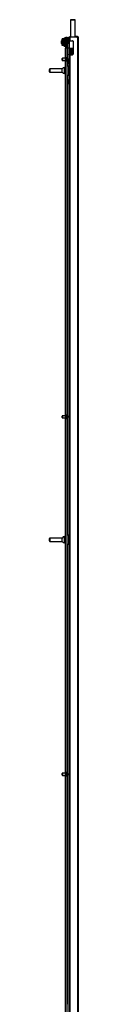
# Model space of a CAD drawing. Units: inches. Extents: x -75 to 178, y -37 to 137.
# Drawn here: x -70 to -68, y 41 to 96 of the extents above; entities that cross this region are included whole.
import ezdxf

# ---------------------------------------------------------------- set-up
doc = ezdxf.new("R2010")
doc.units = ezdxf.units.IN
doc.header["$MEASUREMENT"] = 0
doc.layers.add('TFR-TRI', color=7, linetype='CONTINUOUS')

msp = doc.modelspace()

# ---------------------------------------------------------------- linework, layer by layer
at = {"layer": 'TFR-TRI', "color": 153, "linetype": 'Continuous'}
for p, q in [((-68.789, 96.088), (-68.789, 95.113)), ((-68.752, 96.088), (-68.789, 96.088)), ((-68.779, 96.098), (-68.745, 96.098)), ((-68.661, 96.088), (-68.752, 96.088)), ((-68.745, 96.098), (-68.661, 96.098)), ((-68.661, 96.098), (-68.578, 96.098)), ((-68.571, 96.088), (-68.661, 96.088)), ((-68.578, 96.098), (-68.543, 96.098)), ((-68.533, 96.088), (-68.571, 96.088)), ((-68.533, 95.113), (-68.533, 96.088)), ((-68.789, 94.448), (-68.789, 94.421)), ((-68.789, 94.448), (-68.745, 94.448)), ((-68.745, 94.448), (-68.644, 94.448)), ((-68.74, 94.45), (-68.74, 94.448)), ((-68.789, 94.389), (-68.789, 94.301)), ((-68.789, 94.269), (-68.789, 94.181)), ((-68.789, 94.149), (-68.789, 94.129))]:
    msp.add_line(p, q, dxfattribs=at)
at = {"layer": 'TFR-TRI', "color": 5, "linetype": 'Continuous'}
for p, q in [((-69.247, 95.024), (-69.254, 94.999)), ((-69.254, 94.933), (-69.254, 95.024)), ((-69.254, 95.024), (-69.254, 94.933)), ((-69.254, 94.933), (-69.254, 95.024)), ((-69.254, 95.024), (-69.254, 94.933)), ((-69.247, 95.024), (-69.254, 94.978)), ((-69.254, 94.978), (-69.247, 94.933)), ((-69.254, 94.921), (-69.254, 94.978)), ((-69.153, 95.024), (-69.247, 95.024)), ((-69.143, 95.062), (-69.153, 95.052)), ((-69.153, 95.012), (-69.153, 95.052)), ((-69.153, 94.907), (-69.153, 95.012)), ((-69.085, 95.062), (-69.143, 95.062)), ((-69.143, 95.062), (-69.143, 95.02)), ((-69.143, 95.02), (-69.143, 94.91)), ((-69.085, 95.062), (-69.085, 95.02)), ((-69.085, 95.02), (-69.085, 94.91)), ((-69.254, 94.933), (-69.254, 94.751)), ((-69.254, 94.751), (-69.254, 94.933)), ((-69.254, 94.933), (-69.254, 94.751)), ((-69.254, 94.751), (-69.254, 94.933)), ((-69.247, 94.933), (-69.254, 94.842)), ((-69.254, 94.842), (-69.254, 94.921)), ((-69.254, 94.842), (-69.25, 94.771)), ((-69.254, 94.763), (-69.254, 94.842)), ((-69.254, 94.705), (-69.254, 94.763)), ((-69.254, 94.751), (-69.254, 94.66)), ((-69.254, 94.66), (-69.254, 94.751)), ((-69.254, 94.751), (-69.254, 94.66)), ((-69.254, 94.66), (-69.254, 94.751)), ((-69.247, 94.751), (-69.254, 94.705)), ((-69.254, 94.705), (-69.247, 94.66)), ((-69.254, 94.684), (-69.247, 94.66)), ((-69.25, 94.771), (-69.247, 94.751)), ((-69.153, 94.933), (-69.247, 94.933)), ((-69.153, 94.751), (-69.247, 94.751)), ((-69.153, 94.66), (-69.247, 94.66)), ((-69.153, 94.777), (-69.153, 94.907)), ((-69.153, 94.672), (-69.153, 94.777)), ((-69.153, 94.631), (-69.153, 94.672)), ((-69.153, 94.631), (-69.143, 94.621)), ((-69.143, 94.91), (-69.143, 94.774)), ((-69.143, 94.774), (-69.143, 94.663)), ((-69.143, 94.663), (-69.143, 94.621)), ((-69.143, 94.621), (-69.085, 94.621)), ((-69.085, 94.91), (-69.085, 94.774)), ((-69.085, 94.774), (-69.085, 94.663)), ((-69.085, 94.663), (-69.085, 94.621)), ((-69.967, 93.275), (-69.967, 93.307)), ((-69.248, 93.337), (-69.937, 93.337)), ((-69.937, 93.337), (-69.937, 93.29)), ((-69.248, 93.29), (-69.248, 93.337)), ((-69.123, 93.415), (-69.129, 93.415)), ((-69.129, 93.415), (-69.129, 93.382)), ((-69.129, 93.382), (-69.129, 93.297)), ((-69.129, 93.297), (-69.129, 93.19)), ((-69.123, 93.382), (-69.123, 93.415)), ((-69.123, 93.297), (-69.123, 93.382)), ((-69.093, 93.368), (-69.123, 93.368)), ((-69.123, 93.19), (-69.123, 93.297)), ((-68.882, 93.493), (-68.998, 93.493)), ((-68.882, 93.46), (-68.882, 93.493)), ((-68.882, 93.368), (-68.882, 93.46)), ((-68.882, 93.243), (-68.882, 93.368)), ((-69.967, 93.211), (-69.967, 93.275)), ((-69.967, 93.179), (-69.967, 93.211)), ((-69.937, 93.29), (-69.937, 93.196)), ((-69.937, 93.196), (-69.937, 93.149)), ((-69.937, 93.149), (-69.248, 93.149)), ((-69.248, 93.196), (-69.248, 93.29)), ((-69.248, 93.149), (-69.248, 93.196)), ((-69.129, 93.19), (-69.129, 93.104)), ((-69.129, 93.104), (-69.129, 93.072)), ((-69.129, 93.072), (-69.123, 93.072)), ((-69.123, 93.104), (-69.123, 93.19)), ((-69.123, 93.118), (-69.093, 93.118)), ((-69.123, 93.072), (-69.123, 93.104)), ((-68.998, 92.993), (-68.882, 92.993)), ((-68.882, 93.118), (-68.882, 93.243)), ((-68.882, 93.027), (-68.882, 93.118)), ((-68.882, 92.993), (-68.882, 93.027)), ((-69.967, 66.976), (-69.967, 67.008)), ((-69.967, 66.912), (-69.967, 66.976)), ((-69.967, 66.88), (-69.967, 66.912)), ((-69.248, 67.038), (-69.937, 67.038)), ((-69.937, 67.038), (-69.937, 66.991)), ((-69.937, 66.991), (-69.937, 66.897)), ((-69.937, 66.897), (-69.937, 66.85)), ((-69.937, 66.85), (-69.248, 66.85)), ((-69.248, 66.991), (-69.248, 67.038)), ((-69.248, 66.897), (-69.248, 66.991)), ((-69.248, 66.85), (-69.248, 66.897)), ((-69.123, 67.116), (-69.129, 67.116)), ((-69.129, 67.116), (-69.129, 67.083)), ((-69.129, 67.083), (-69.129, 66.997)), ((-69.129, 66.997), (-69.129, 66.891)), ((-69.129, 66.891), (-69.129, 66.805)), ((-69.129, 66.805), (-69.129, 66.772)), ((-69.123, 67.083), (-69.123, 67.116)), ((-69.123, 66.997), (-69.123, 67.083)), ((-69.093, 67.069), (-69.123, 67.069)), ((-69.123, 66.891), (-69.123, 66.997)), ((-69.123, 66.805), (-69.123, 66.891)), ((-69.123, 66.819), (-69.093, 66.819)), ((-69.123, 66.772), (-69.123, 66.805)), ((-68.882, 67.194), (-68.998, 67.194)), ((-68.882, 67.161), (-68.882, 67.194)), ((-68.882, 67.069), (-68.882, 67.161)), ((-68.882, 66.944), (-68.882, 67.069)), ((-68.882, 66.819), (-68.882, 66.944)), ((-68.882, 66.728), (-68.882, 66.819)), ((-69.129, 66.772), (-69.123, 66.772)), ((-68.998, 66.694), (-68.882, 66.694)), ((-68.882, 66.694), (-68.882, 66.728))]:
    msp.add_line(p, q, dxfattribs=at)
at = {"layer": 'TFR-TRI', "color": 230, "linetype": 'Continuous'}
for p, q in [((-69.045, 95.039), (-69.045, 95.117)), ((-69.045, 95.117), (-68.982, 95.117)), ((-69.045, 95.039), (-69.045, 94.645)), ((-68.982, 95.039), (-69.045, 95.039)), ((-68.982, 95.117), (-68.982, 95.039)), ((-68.982, 95.039), (-68.982, 94.645)), ((-68.88, 95.078), (-68.951, 95.078)), ((-68.951, 95.078), (-68.951, 95.015)), ((-68.88, 95.015), (-68.951, 95.015)), ((-69.045, 94.566), (-69.045, 94.645)), ((-69.045, 94.645), (-68.982, 94.645)), ((-68.982, 94.566), (-69.045, 94.566)), ((-68.982, 94.645), (-68.982, 94.566))]:
    msp.add_line(p, q, dxfattribs=at)
at = {"layer": 'TFR-TRI', "color": 3, "linetype": 'Continuous'}
for p, q in [((-68.893, 94.988), (-68.92, 94.908)), ((-68.88, 94.988), (-68.893, 94.988)), ((-68.893, 94.988), (-68.893, 94.952)), ((-68.893, 94.952), (-68.893, 94.863)), ((-68.92, 94.863), (-68.92, 94.908)), ((-68.92, 94.818), (-68.92, 94.863)), ((-68.92, 94.818), (-68.893, 94.738)), ((-68.893, 94.863), (-68.893, 94.775)), ((-68.893, 94.775), (-68.893, 94.738)), ((-68.893, 94.738), (-68.88, 94.738)), ((-68.834, 94.397), (-68.835, 94.392)), ((-68.833, 94.401), (-68.834, 94.397)), ((-68.829, 94.407), (-68.833, 94.401)), ((-68.83, 94.391), (-68.824, 94.411)), ((-68.824, 94.411), (-68.829, 94.407)), ((-68.804, 94.418), (-68.824, 94.411)), ((-68.775, 94.424), (-68.804, 94.418)), ((-68.784, 94.408), (-68.775, 94.424)), ((-68.771, 94.393), (-68.784, 94.408)), ((-68.738, 94.43), (-68.775, 94.424)), ((-68.775, 94.424), (-68.775, 94.424)), ((-68.775, 94.424), (-68.775, 94.424)), ((-68.77, 94.393), (-68.733, 94.399)), ((-68.694, 94.435), (-68.738, 94.43)), ((-68.733, 94.399), (-68.69, 94.404)), ((-68.695, 94.42), (-68.694, 94.435)), ((-68.691, 94.404), (-68.695, 94.42)), ((-68.644, 94.441), (-68.694, 94.435)), ((-68.69, 94.404), (-68.644, 94.41)), ((-69.263, 93.873), (-69.263, 93.916)), ((-69.263, 93.831), (-69.263, 93.873)), ((-69.093, 93.936), (-69.243, 93.936)), ((-69.243, 93.936), (-69.243, 93.905)), ((-69.243, 93.905), (-69.243, 93.842)), ((-68.985, 93.998), (-68.998, 93.998)), ((-68.958, 93.918), (-68.985, 93.998)), ((-68.985, 93.962), (-68.985, 93.998)), ((-68.985, 93.873), (-68.985, 93.962)), ((-68.985, 93.785), (-68.985, 93.873)), ((-68.958, 93.918), (-68.958, 93.873)), ((-68.958, 93.873), (-68.958, 93.828)), ((-68.893, 93.863), (-68.92, 93.783)), ((-68.88, 93.863), (-68.893, 93.863)), ((-68.893, 93.863), (-68.893, 93.827)), ((-68.835, 94.392), (-68.833, 94.387)), ((-68.834, 94.276), (-68.835, 94.273)), ((-68.822, 94.258), (-68.835, 94.274)), ((-68.835, 94.273), (-68.833, 94.268)), ((-68.833, 94.159), (-68.835, 94.154)), ((-68.835, 94.154), (-68.834, 94.148)), ((-68.832, 94.284), (-68.834, 94.279)), ((-68.834, 94.279), (-68.834, 94.276)), ((-68.834, 94.148), (-68.832, 94.144)), ((-68.833, 94.387), (-68.831, 94.383)), ((-68.833, 94.268), (-68.832, 94.263)), ((-68.831, 94.164), (-68.833, 94.159)), ((-68.829, 94.287), (-68.832, 94.284)), ((-68.832, 94.263), (-68.829, 94.26)), ((-68.832, 94.144), (-68.829, 94.14)), ((-68.831, 94.383), (-68.829, 94.38)), ((-68.823, 94.174), (-68.831, 94.164)), ((-68.81, 94.383), (-68.83, 94.391)), ((-68.829, 94.38), (-68.826, 94.378)), ((-68.824, 94.291), (-68.829, 94.287)), ((-68.829, 94.26), (-68.827, 94.258)), ((-68.829, 94.14), (-68.827, 94.138)), ((-68.827, 94.258), (-68.823, 94.255)), ((-68.827, 94.138), (-68.825, 94.137)), ((-68.826, 94.378), (-68.822, 94.375)), ((-68.825, 94.137), (-68.824, 94.136)), ((-68.819, 94.293), (-68.824, 94.291)), ((-68.824, 94.136), (-68.806, 94.129)), ((-68.823, 94.136), (-68.824, 94.136)), ((-68.824, 94.136), (-68.824, 94.136)), ((-68.823, 94.255), (-68.819, 94.254)), ((-68.812, 94.176), (-68.823, 94.174)), ((-68.81, 94.135), (-68.823, 94.136)), ((-68.822, 94.375), (-68.818, 94.373)), ((-68.805, 94.267), (-68.822, 94.258)), ((-68.821, 94.157), (-68.812, 94.176)), ((-68.802, 94.146), (-68.821, 94.157)), ((-68.808, 94.297), (-68.819, 94.293)), ((-68.819, 94.254), (-68.808, 94.25)), ((-68.818, 94.373), (-68.815, 94.372)), ((-68.815, 94.372), (-68.812, 94.371)), ((-68.798, 94.374), (-68.812, 94.371)), ((-68.812, 94.371), (-68.79, 94.366)), ((-68.786, 94.182), (-68.812, 94.176)), ((-68.809, 94.383), (-68.81, 94.383)), ((-68.801, 94.146), (-68.81, 94.135)), ((-68.808, 94.384), (-68.809, 94.383)), ((-68.808, 94.384), (-68.805, 94.385)), ((-68.795, 94.3), (-68.808, 94.297)), ((-68.808, 94.25), (-68.795, 94.247)), ((-68.807, 94.264), (-68.804, 94.265)), ((-68.807, 94.264), (-68.807, 94.264)), ((-68.807, 94.144), (-68.805, 94.145)), ((-68.807, 94.144), (-68.807, 94.144)), ((-68.805, 94.385), (-68.799, 94.387)), ((-68.805, 94.282), (-68.796, 94.3)), ((-68.789, 94.269), (-68.805, 94.282)), ((-68.805, 94.145), (-68.802, 94.146)), ((-68.804, 94.265), (-68.8, 94.267)), ((-68.802, 94.146), (-68.78, 94.151)), ((-68.8, 94.267), (-68.795, 94.268)), ((-68.799, 94.387), (-68.791, 94.389)), ((-68.792, 94.388), (-68.798, 94.374)), ((-68.796, 94.3), (-68.796, 94.3)), ((-68.796, 94.3), (-68.795, 94.3)), ((-68.764, 94.306), (-68.795, 94.3)), ((-68.795, 94.268), (-68.789, 94.269)), ((-68.792, 94.247), (-68.795, 94.247)), ((-68.789, 94.247), (-68.792, 94.247)), ((-68.791, 94.389), (-68.781, 94.391)), ((-68.789, 94.269), (-68.759, 94.275)), ((-68.789, 94.269), (-68.789, 94.269)), ((-68.789, 94.269), (-68.789, 94.269)), ((-68.751, 94.188), (-68.786, 94.182)), ((-68.781, 94.391), (-68.775, 94.392)), ((-68.78, 94.151), (-68.747, 94.157)), ((-68.775, 94.392), (-68.77, 94.393)), ((-68.724, 94.312), (-68.764, 94.306)), ((-68.759, 94.275), (-68.72, 94.28)), ((-68.757, 94.171), (-68.751, 94.188)), ((-68.747, 94.157), (-68.757, 94.171)), ((-68.709, 94.193), (-68.751, 94.188)), ((-68.747, 94.157), (-68.705, 94.162)), ((-68.728, 94.295), (-68.723, 94.312)), ((-68.72, 94.28), (-68.728, 94.295)), ((-68.644, 94.322), (-68.724, 94.312)), ((-68.72, 94.28), (-68.644, 94.29)), ((-68.663, 94.199), (-68.709, 94.193)), ((-68.705, 94.162), (-68.659, 94.168)), ((-68.643, 94.202), (-68.663, 94.199)), ((-68.661, 94.182), (-68.663, 94.199)), ((-68.663, 94.199), (-68.663, 94.199)), ((-68.663, 94.199), (-68.663, 94.199)), ((-68.659, 94.168), (-68.661, 94.182)), ((-68.659, 94.168), (-68.647, 94.169)), ((-69.243, 93.842), (-69.243, 93.811)), ((-69.243, 93.811), (-69.093, 93.811)), ((-68.998, 93.748), (-68.985, 93.748)), ((-68.985, 93.748), (-68.958, 93.828)), ((-68.985, 93.748), (-68.985, 93.785)), ((-68.92, 93.738), (-68.92, 93.783)), ((-68.92, 93.693), (-68.92, 93.738)), ((-68.92, 93.693), (-68.893, 93.613)), ((-68.893, 93.827), (-68.893, 93.738)), ((-68.893, 93.738), (-68.893, 93.65)), ((-68.893, 93.65), (-68.893, 93.613)), ((-68.893, 93.613), (-68.88, 93.613)), ((-68.893, 92.738), (-68.92, 92.658)), ((-68.92, 92.613), (-68.92, 92.658)), ((-68.92, 92.568), (-68.92, 92.613)), ((-68.92, 92.568), (-68.893, 92.488)), ((-68.88, 92.738), (-68.893, 92.738)), ((-68.893, 92.738), (-68.893, 92.702)), ((-68.893, 92.702), (-68.893, 92.613)), ((-68.893, 92.613), (-68.893, 92.525)), ((-68.893, 92.525), (-68.893, 92.488)), ((-68.893, 92.488), (-68.88, 92.488)), ((-69.263, 73.834), (-69.263, 73.876)), ((-69.263, 73.791), (-69.263, 73.834)), ((-69.093, 73.896), (-69.243, 73.896)), ((-69.243, 73.896), (-69.243, 73.865)), ((-69.243, 73.865), (-69.243, 73.803)), ((-69.243, 73.803), (-69.243, 73.771)), ((-69.243, 73.771), (-69.093, 73.771)), ((-68.985, 73.959), (-68.998, 73.959)), ((-68.998, 73.709), (-68.985, 73.709)), ((-68.958, 73.879), (-68.985, 73.959)), ((-68.985, 73.922), (-68.985, 73.959)), ((-68.985, 73.834), (-68.985, 73.922)), ((-68.985, 73.746), (-68.985, 73.834)), ((-68.985, 73.709), (-68.958, 73.789)), ((-68.985, 73.709), (-68.985, 73.746)), ((-68.958, 73.879), (-68.958, 73.834)), ((-68.958, 73.834), (-68.958, 73.789)), ((-69.263, 53.795), (-69.263, 53.837)), ((-69.263, 53.752), (-69.263, 53.795)), ((-69.093, 53.857), (-69.243, 53.857)), ((-69.243, 53.857), (-69.243, 53.826)), ((-69.243, 53.826), (-69.243, 53.763)), ((-69.243, 53.763), (-69.243, 53.732)), ((-69.243, 53.732), (-69.093, 53.732)), ((-68.985, 53.92), (-68.998, 53.92)), ((-68.998, 53.67), (-68.985, 53.67)), ((-68.958, 53.84), (-68.985, 53.92)), ((-68.985, 53.883), (-68.985, 53.92)), ((-68.985, 53.795), (-68.985, 53.883)), ((-68.985, 53.706), (-68.985, 53.795)), ((-68.985, 53.67), (-68.958, 53.75)), ((-68.985, 53.67), (-68.985, 53.706)), ((-68.958, 53.84), (-68.958, 53.795)), ((-68.958, 53.795), (-68.958, 53.75))]:
    msp.add_line(p, q, dxfattribs=at)
at = {"layer": 'TFR-TRI', "color": 11, "linetype": 'Continuous'}
for p, q in [((-68.861, 95.113), (-68.88, 95.113)), ((-68.88, 95.113), (-68.88, 94.917)), ((-68.817, 95.113), (-68.861, 95.113)), ((-68.817, 95.149), (-68.789, 95.149)), ((-68.817, 95.117), (-68.817, 95.149)), ((-68.789, 95.117), (-68.817, 95.117)), ((-68.817, 95.113), (-68.817, 94.917)), ((-68.427, 95.113), (-68.817, 95.113)), ((-68.4, 95.149), (-68.533, 95.149)), ((-68.4, 95.117), (-68.533, 95.117)), ((-68.4, 95.086), (-68.427, 95.113)), ((-68.4, 95.149), (-68.4, 95.117)), ((-68.355, 95.086), (-68.4, 95.086)), ((-68.4, 95.086), (-68.4, 12.645)), ((-68.337, 95.086), (-68.355, 95.086)), ((-68.337, 12.645), (-68.337, 95.086)), ((-68.861, 94.917), (-68.88, 94.917)), ((-68.88, 94.907), (-68.88, 94.917)), ((-68.88, 94.885), (-68.88, 94.907)), ((-68.88, 94.885), (-68.88, 94.161)), ((-68.848, 94.885), (-68.88, 94.885)), ((-68.817, 94.917), (-68.861, 94.917)), ((-68.848, 94.917), (-68.848, 94.907)), ((-68.848, 94.907), (-68.848, 94.885)), ((-68.848, 94.161), (-68.848, 94.885)), ((-68.817, 94.917), (-68.675, 94.917)), ((-68.644, 94.885), (-68.644, 94.161)), ((-68.88, 94.138), (-68.88, 94.161)), ((-68.88, 94.161), (-68.848, 94.161)), ((-68.88, 94.129), (-68.88, 94.138)), ((-68.88, 94.129), (-68.861, 94.129)), ((-68.88, 94.129), (-68.88, 13.602)), ((-68.861, 94.129), (-68.817, 94.129)), ((-68.848, 94.161), (-68.848, 94.138)), ((-68.848, 94.138), (-68.848, 94.129)), ((-68.817, 94.129), (-68.675, 94.129)), ((-68.817, 94.129), (-68.817, 13.602))]:
    msp.add_line(p, q, dxfattribs=at)
at = {"layer": 'TFR-TRI', "color": 7, "linetype": 'Continuous'}
for p, q in [((-69.277, 94.94), (-69.297, 94.92)), ((-69.297, 94.881), (-69.297, 94.92)), ((-69.297, 94.803), (-69.297, 94.881)), ((-69.297, 94.763), (-69.297, 94.803)), ((-69.297, 94.763), (-69.277, 94.743)), ((-69.254, 94.94), (-69.277, 94.94)), ((-69.277, 94.94), (-69.277, 94.891)), ((-69.277, 94.891), (-69.277, 94.793)), ((-69.277, 94.793), (-69.277, 94.743)), ((-69.277, 94.743), (-69.254, 94.743)), ((-69.045, 94.94), (-69.085, 94.94)), ((-69.085, 94.743), (-69.045, 94.743))]:
    msp.add_line(p, q, dxfattribs=at)
at = {"layer": 'TFR-TRI', "color": 30, "linetype": 'Continuous'}
for p, q in [((-69.046, 94.503), (-69.093, 94.503)), ((-69.093, 94.503), (-69.093, 13.086)), ((-68.998, 94.503), (-69.046, 94.503)), ((-68.989, 94.503), (-68.998, 94.503)), ((-68.998, 94.503), (-68.998, 13.086)), ((-68.966, 94.503), (-68.989, 94.503)), ((-68.88, 94.503), (-68.966, 94.503)), ((-68.966, 94.503), (-68.966, 93.943)), ((-68.966, 93.802), (-68.966, 93.493)), ((-68.966, 92.993), (-68.966, 73.903)), ((-68.966, 73.763), (-68.966, 67.194)), ((-68.966, 66.694), (-68.966, 53.865)), ((-68.966, 53.725), (-68.966, 40.895))]:
    msp.add_line(p, q, dxfattribs=at)
at = {"layer": 'TFR-TRI', "color": 95, "linetype": 'Continuous'}
for p, q in [((-68.787, 94.488), (-68.848, 94.488)), ((-68.831, 94.458), (-68.848, 94.458)), ((-68.789, 94.421), (-68.789, 94.45)), ((-68.644, 94.488), (-68.787, 94.488)), ((-68.789, 94.301), (-68.789, 94.366)), ((-68.789, 94.181), (-68.789, 94.246))]:
    msp.add_line(p, q, dxfattribs=at)
at = {"layer": 'TFR-TRI', "color": 22, "linetype": 'Continuous'}
for p, q in [((-68.831, 94.488), (-68.831, 94.45)), ((-68.831, 94.45), (-68.813, 94.45)), ((-68.813, 94.45), (-68.76, 94.45)), ((-68.76, 94.45), (-68.76, 94.488)), ((-68.748, 94.45), (-68.76, 94.45)), ((-68.738, 94.45), (-68.748, 94.45)), ((-68.738, 94.488), (-68.738, 94.45)), ((-68.738, 94.45), (-68.701, 94.45)), ((-68.701, 94.488), (-68.701, 94.45))]:
    msp.add_line(p, q, dxfattribs=at)
at = {"layer": 'TFR-TRI', "color": 153, "linetype": 'Continuous'}
for centre, start, end in [((-68.779, 96.088), 90, 180), ((-68.543, 96.088), 0, 90)]:
    msp.add_arc(centre, 0.01, start, end, dxfattribs=at)
at = {"layer": 'TFR-TRI', "color": 230, "linetype": 'Continuous'}
for radius, end in [(0.0945, 109.4723), (0.0315, 180)]:
    msp.add_arc((-68.951, 94.984), radius, 90, end, dxfattribs=at)
at = {"layer": 'TFR-TRI', "color": 11, "linetype": 'Continuous'}
for centre, radius, start, end in [((-68.4, 95.086), 0.063, 0, 90), ((-68.4, 95.086), 0.0315, 0, 90), ((-68.675, 94.885), 0.0315, 0, 90), ((-68.675, 94.161), 0.0315, 270, 0)]:
    msp.add_arc(centre, radius, start, end, dxfattribs=at)
at = {"layer": 'TFR-TRI', "color": 3, "linetype": 'Continuous'}
for centre, start, end in [((-69.243, 93.916), 90, 180), ((-69.243, 93.831), 180, 270), ((-69.243, 73.876), 90, 180), ((-69.243, 73.791), 180, 270), ((-69.243, 53.837), 90, 180), ((-69.243, 53.752), 180, 270)]:
    msp.add_arc(centre, 0.02, start, end, dxfattribs=at)
at = {"layer": 'TFR-TRI', "color": 5, "linetype": 'Continuous'}
for centre, radius, start, end in [((-69.937, 93.307), 0.03, 90, 180), ((-69.129, 93.285), 0.13, 90, 156.3737), ((-68.882, 93.453), 0.04, 87.4055, 90), ((-69.937, 93.179), 0.03, 180, 270), ((-69.129, 93.202), 0.13, 203.6263, 270), ((-68.882, 93.033), 0.04, 270, 272.5945), ((-69.937, 67.008), 0.03, 90, 180), ((-69.937, 66.88), 0.03, 180, 270), ((-69.129, 66.986), 0.13, 90, 156.3737), ((-69.129, 66.902), 0.13, 203.6263, 270), ((-68.882, 67.154), 0.04, 87.4055, 90), ((-68.882, 66.734), 0.04, 270, 272.5945)]:
    msp.add_arc(centre, radius, start, end, dxfattribs=at)

doc.saveas('drawing.dxf')
